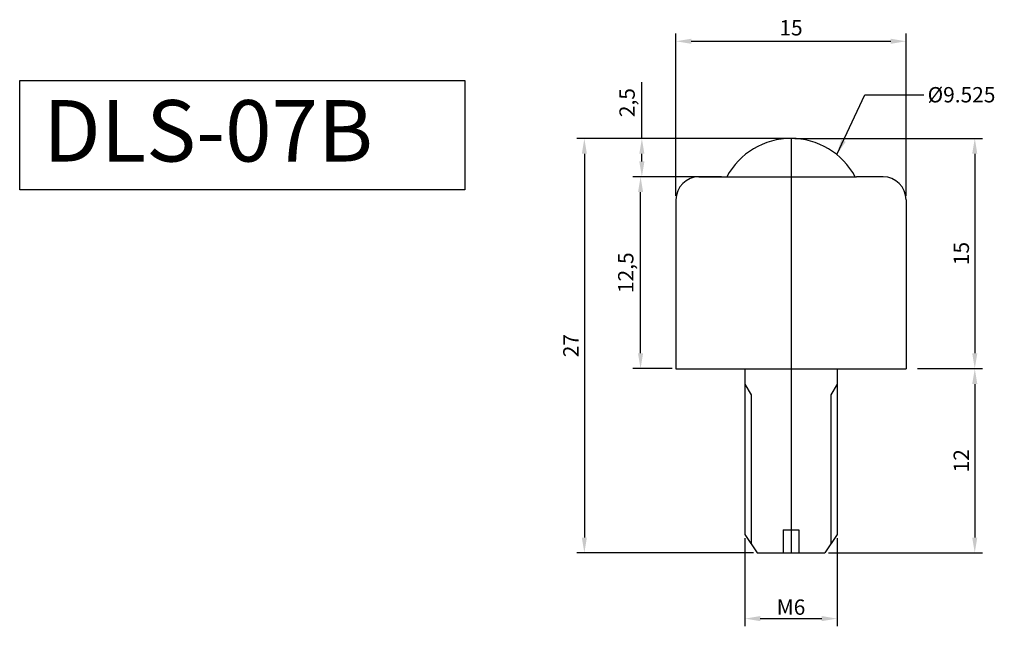
# Model space of a CAD drawing. Units: millimetres. Extents: x 157.5 to 221.6, y 157.2 to 196.7.
import ezdxf

# ---------------------------------------------------------------- set-up
doc = ezdxf.new("R2010")
doc.units = ezdxf.units.MM
doc.dimstyles.new('ISO-25', dxfattribs={"dimscale": 0.4, "dimtxt": 2.5, "dimasz": 2.5, "dimexe": 1.25, "dimexo": 0.625, "dimtad": 1, "dimdec": 3, "dimtxsty": 'Standard', "dimcen": 2.5, "dimclrd": 256, "dimadec": 0, "dimazin": 0, "dimtfac": 1, "dimtdec": 3, "dimtmove": 0, "dimatfit": 3, "dimfxl": 0, "dimarcsym": 0})

# ---------------------------------------------------------------- blocks, each defined once
blk = doc.blocks.new('*D1')
at = {"color": 0, "lineweight": -2}
for p, q in [((207.986, 189.007), (220.216, 189.007)), ((215.986, 174.007), (220.216, 174.007))]:
    blk.add_line(p, q, dxfattribs=at)
at = {"lineweight": -2}
blk.add_line((219.716, 188.007), (219.716, 175.007), dxfattribs=at)
for points in [[(219.549, 188.007), (219.882, 188.007), (219.716, 189.007)], [(219.549, 175.007), (219.882, 175.007), (219.716, 174.007)]]:
    blk.add_solid(points)
at = {"layer": 'Defpoints', "color": 0}
for p in [(207.736, 189.007), (215.736, 174.007), (219.716, 174.007)]:
    blk.add_point(p, dxfattribs=at)
at = {"color": 0, "insert": (218.966, 181.507), "char_height": 1, "attachment_point": 5, "rotation": 90}
blk.add_mtext('15', dxfattribs=at)
blk = doc.blocks.new('*D2')
at = {"color": 0, "lineweight": -2}
for p, q in [((215.986, 174.007), (220.216, 174.007)), ((210.186, 162.007), (220.216, 162.007))]:
    blk.add_line(p, q, dxfattribs=at)
at = {"lineweight": -2}
blk.add_line((219.716, 173.007), (219.716, 163.007), dxfattribs=at)
for points in [[(219.549, 173.007), (219.882, 173.007), (219.716, 174.007)], [(219.549, 163.007), (219.882, 163.007), (219.716, 162.007)]]:
    blk.add_solid(points)
at = {"layer": 'Defpoints', "color": 0}
for p in [(215.736, 174.007), (209.936, 162.007), (219.716, 162.007)]:
    blk.add_point(p, dxfattribs=at)
at = {"color": 0, "insert": (218.966, 168.007), "char_height": 1, "attachment_point": 5, "rotation": 90}
blk.add_mtext('12', dxfattribs=at)
blk = doc.blocks.new('*D3')
at = {"color": 0, "lineweight": -2}
for p, q in [((207.486, 189.007), (193.765, 189.007)), ((205.286, 162.007), (193.765, 162.007))]:
    blk.add_line(p, q, dxfattribs=at)
at = {"lineweight": -2}
blk.add_line((194.265, 188.007), (194.265, 163.007), dxfattribs=at)
for points in [[(194.098, 188.007), (194.431, 188.007), (194.265, 189.007)], [(194.098, 163.007), (194.431, 163.007), (194.265, 162.007)]]:
    blk.add_solid(points)
at = {"layer": 'Defpoints', "color": 0}
for p in [(207.736, 189.007), (194.265, 162.007), (205.536, 162.007)]:
    blk.add_point(p, dxfattribs=at)
at = {"color": 0, "insert": (193.515, 175.507), "char_height": 1, "attachment_point": 5, "rotation": 90}
blk.add_mtext('27', dxfattribs=at)
blk = doc.blocks.new('*D6')
at = {"color": 0, "lineweight": -2}
for p, q in [((204.736, 162.957), (204.736, 157.222)), ((210.736, 162.957), (210.736, 157.222))]:
    blk.add_line(p, q, dxfattribs=at)
at = {"lineweight": -2}
blk.add_line((205.736, 157.722), (209.736, 157.722), dxfattribs=at)
for points in [[(205.736, 157.889), (205.736, 157.556), (204.736, 157.722)], [(209.736, 157.889), (209.736, 157.556), (210.736, 157.722)]]:
    blk.add_solid(points)
at = {"layer": 'Defpoints', "color": 0}
for p in [(204.736, 163.207), (210.736, 163.207), (210.736, 157.722)]:
    blk.add_point(p, dxfattribs=at)
at = {"color": 0, "insert": (207.736, 158.472), "char_height": 1, "attachment_point": 5}
blk.add_mtext('{\\f??|b0|i0|c0|p49;M}6', dxfattribs=at)
blk = doc.blocks.new('*D21')
at = {"color": 0, "lineweight": -2}
for p, q in [((200.236, 185.257), (200.236, 195.836)), ((215.236, 185.257), (215.236, 195.836))]:
    blk.add_line(p, q, dxfattribs=at)
at = {"lineweight": -2}
blk.add_line((201.236, 195.336), (214.236, 195.336), dxfattribs=at)
for points in [[(201.236, 195.502), (201.236, 195.169), (200.236, 195.336)], [(214.236, 195.502), (214.236, 195.169), (215.236, 195.336)]]:
    blk.add_solid(points)
at = {"layer": 'Defpoints', "color": 0}
for p in [(215.236, 195.336), (200.236, 185.007), (215.236, 185.007)]:
    blk.add_point(p, dxfattribs=at)
at = {"color": 0, "insert": (207.736, 196.086), "char_height": 1, "attachment_point": 5}
blk.add_mtext('15', dxfattribs=at)
blk = doc.blocks.new('*D22')
at = {"color": 0, "lineweight": -2}
for p, q in [((201.486, 186.507), (197.428, 186.507)), ((199.986, 174.007), (197.428, 174.007))]:
    blk.add_line(p, q, dxfattribs=at)
at = {"lineweight": -2}
blk.add_line((197.928, 175.007), (197.928, 185.507), dxfattribs=at)
for points in [[(197.762, 185.507), (198.095, 185.507), (197.928, 186.507)], [(197.762, 175.007), (198.095, 175.007), (197.928, 174.007)]]:
    blk.add_solid(points)
at = {"layer": 'Defpoints', "color": 0}
for p in [(197.928, 186.507), (201.736, 186.507), (200.236, 174.007)]:
    blk.add_point(p, dxfattribs=at)
at = {"color": 0, "insert": (197.095, 180.257), "char_height": 1, "attachment_point": 5, "rotation": 90}
blk.add_mtext('12,5', dxfattribs=at)
blk = doc.blocks.new('*D23')
at = {"lineweight": -2}
for p, q in [((198.012, 189.007), (198.012, 192.673)), ((198.012, 187.507), (198.012, 188.007))]:
    blk.add_line(p, q, dxfattribs=at)
at = {"color": 0, "lineweight": -2}
for p, q in [((207.236, 189.007), (197.512, 189.007)), ((203.215, 186.507), (197.512, 186.507))]:
    blk.add_line(p, q, dxfattribs=at)
for points in [[(197.845, 188.007), (198.178, 188.007), (198.012, 189.007)], [(197.845, 187.507), (198.178, 187.507), (198.012, 186.507)]]:
    blk.add_solid(points)
at = {"layer": 'Defpoints', "color": 0}
for p in [(198.012, 189.007), (207.486, 189.007), (203.465, 186.507)]:
    blk.add_point(p, dxfattribs=at)
at = {"color": 0, "insert": (197.178, 191.34), "char_height": 1, "attachment_point": 5, "rotation": 90}
blk.add_mtext('2,5', dxfattribs=at)

msp = doc.modelspace()

# ---------------------------------------------------------------- linework, layer by layer
at = {"color": 1}
msp.add_line((207.7355, 189.0067), (207.7355, 162.0067), dxfattribs=at)
for p, q in [((201.7355, 186.5067), (203.4654, 186.5067)), ((203.4654, 186.5067), (212.0057, 186.5067)), ((213.7355, 186.5067), (212.0057, 186.5067)), ((200.2355, 185.0067), (200.2355, 174.0067)), ((200.2355, 185.0067), (200.2355, 185.0067)), ((215.2355, 185.0067), (215.2355, 174.0067)), ((200.2355, 174.0067), (215.2355, 174.0067)), ((204.7355, 174.0067), (204.7355, 163.2067)), ((210.7355, 174.0067), (210.7355, 163.2067)), ((204.7355, 173.0067), (205.1355, 172.3067)), ((210.7355, 173.0067), (210.3355, 172.3067)), ((205.1355, 172.3067), (205.1355, 162.6067)), ((210.3355, 172.3067), (210.3355, 162.6067)), ((204.7355, 163.2067), (205.5355, 162.0067)), ((207.2355, 163.5067), (208.2355, 163.5067)), ((207.2355, 163.5067), (207.2355, 162.0067)), ((208.2355, 163.5067), (208.2355, 162.0067)), ((210.7355, 163.2067), (209.9355, 162.0067)), ((205.5355, 162.0067), (209.9355, 162.0067))]:
    msp.add_line(p, q)
msp.add_lwpolyline([(157.4523, 192.7739), (186.4735, 192.7739), (186.4735, 185.6526), (157.4523, 185.6526)], close=True)
at = {"color": 2}
msp.add_arc((207.7355, 184.2442), 4.7625, 28.363622, 151.636378, dxfattribs=at)
for centre, start, end in [((201.7355, 185.0067), 90, 180), ((213.7355, 185.0067), 360, 90)]:
    msp.add_arc(centre, 1.5, start, end)

# ---------------------------------------------------------------- texts
at = {"insert": (216.6412, 192.3532), "char_height": 1, "attachment_point": 1}
msp.add_mtext('%%C9.525', dxfattribs=at)
at = {"insert": (158.9798, 191.5022), "char_height": 4, "width": 27.621, "attachment_point": 1}
msp.add_mtext('{\\C6;DLS-07B}', dxfattribs=at)

# ---------------------------------------------------------------- dimensions: what is measured, and where the dimension line sits
dim = msp.add_linear_dim(base=(215.2355, 195.3357), p1=(200.2355, 185.0067), p2=(215.2355, 185.0067), dimstyle='ISO-25')
dim.commit()
dim.dimension.update_dxf_attribs({"geometry": '*D21', "text_midpoint": (207.7355, 196.0857)})
for base, p1, p2, picture, middle in [((198.0116, 189.0067), (203.4654, 186.5067), (207.4855, 189.0067), '*D23', (197.1783, 191.34)), ((194.2647, 162.0067), (207.7355, 189.0067), (205.5355, 162.0067), '*D3', (193.5147, 175.5067)), ((219.7156, 174.0067), (207.7355, 189.0067), (215.7355, 174.0067), '*D1', (218.9656, 181.5067)), ((197.9283, 186.5067), (200.2355, 174.0067), (201.7355, 186.5067), '*D22', (197.095, 180.2567)), ((219.7156, 162.0067), (215.7355, 174.0067), (209.9355, 162.0067), '*D2', (218.9656, 168.0067))]:
    dim = msp.add_linear_dim(base=base, p1=p1, p2=p2, angle=90, dimstyle='ISO-25')
    dim.commit()
    dim.dimension.update_dxf_attribs({"geometry": picture, "text_midpoint": middle})
dim = msp.add_linear_dim(base=(210.7355, 157.7223), p1=(204.7355, 163.2067), p2=(210.7355, 163.2067), text='{\\f??|b0|i0|c0|p49;M}<>', dimstyle='ISO-25')
dim.commit()
dim.dimension.update_dxf_attribs({"geometry": '*D6', "text_midpoint": (207.7355, 158.4723)})

# ---------------------------------------------------------------- leaders
at = {"annotation_type": 0, "has_hookline": 1, "hookline_direction": 0, "text_width": 5}
msp.add_leader([(210.7268, 187.9501), (212.5511, 191.8532), (216.3912, 191.8532)], dimstyle='ISO-25', override={"dimgap": 0.625, "dimtad": 0, "dimcen": 9.286852, "dimclre": 256}, dxfattribs=at)

doc.saveas('drawing.dxf')
